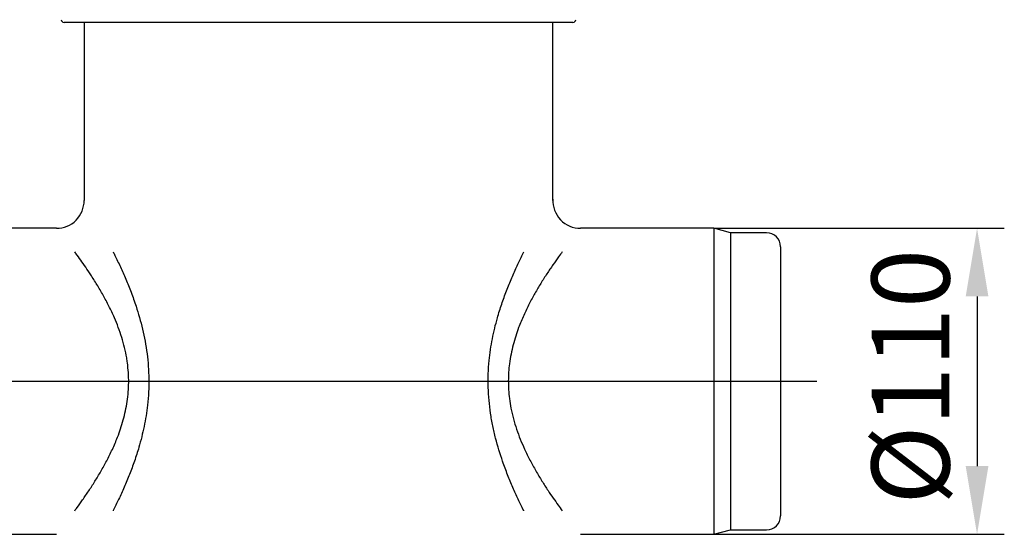
# Model space of a CAD drawing. Units: millimetres. Extents: x 117913 to 122644, y -3516 to 1857.
# Drawn here: x 121126 to 121480, y -1204 to -1019 of the extents above; entities that cross this region are included whole.
import ezdxf

# ---------------------------------------------------------------- set-up
doc = ezdxf.new("R2010")
doc.units = ezdxf.units.MM
doc.header["$LTSCALE"] = 2.5
doc.layers.get('Defpoints').update_dxf_attribs({"color": 10})
doc.layers.add('BEMASS', color=10, linetype='Continuous')
doc.styles.add('Arial', font='arial.ttf')
doc.styles.add('BEMSTIL', font='isocp3.shx', dxfattribs={"width": 0.8})
doc.dimstyles.new('BEMASS', dxfattribs={"dimtxt": 5, "dimasz": 3.5, "dimexe": 1.4, "dimexo": 0, "dimgap": 2, "dimtad": 1, "dimtxsty": 'BEMSTIL', "dimcen": 3, "dimclrd": 256, "dimclre": 256, "dimclrt": 256, "dimadec": 0, "dimazin": 0, "dimtfac": 0.875, "dimtmove": 2, "dimatfit": 3, "dimfxl": 1, "dimtolj": 1, "dimlwd": 25, "dimlwe": 25, "dimarcsym": 0})

# ---------------------------------------------------------------- blocks, each defined once
blk = doc.blocks.new('*D141')
at = {"layer": 'BEMASS', "color": 0, "lineweight": 25, "transparency": 16777216}
for p, q in [((121375.9, -1094.45), (121480.37, -1094.45)), ((121470.57, -1118.95), (121470.57, -1179.95)), ((121375.9, -1204.45), (121480.37, -1204.45))]:
    blk.add_line(p, q, dxfattribs=at)
at = {"layer": 'BEMASS', "color": 0, "transparency": 16777216}
for points in [[(121466.49, -1118.95), (121474.65, -1118.95), (121470.57, -1094.45)], [(121466.49, -1179.95), (121474.65, -1179.95), (121470.57, -1204.45)]]:
    blk.add_solid(points, dxfattribs=at)
at = {"layer": 'Defpoints', "color": 0, "transparency": 16777216}
for p in [(121375.9, -1094.45), (121375.9, -1204.45), (121470.57, -1204.45)]:
    blk.add_point(p, dxfattribs=at)
at = {"layer": 'BEMASS', "color": 0, "transparency": 16777216, "insert": (121446.66, -1147.84), "char_height": 28, "attachment_point": 5, "rotation": 90, "style": 'Arial'}
blk.add_mtext('\\A1;%%c110', dxfattribs=at)
blk = doc.blocks.new('*D132')
at = {"layer": 'BEMASS', "color": 0, "lineweight": 25, "transparency": 16777216}
for p, q in [((121133.8, -841.95), (120928.69, -841.95)), ((120938.49, -866.45), (120938.49, -1179.95)), ((120963.67, -1204.45), (120928.69, -1204.45))]:
    blk.add_line(p, q, dxfattribs=at)
at = {"layer": 'BEMASS', "color": 0, "transparency": 16777216}
for points in [[(120934.4, -866.45), (120942.57, -866.45), (120938.49, -841.95)], [(120934.4, -1179.95), (120942.57, -1179.95), (120938.49, -1204.45)]]:
    blk.add_solid(points, dxfattribs=at)
at = {"layer": 'Defpoints', "color": 0, "transparency": 16777216}
for p in [(121133.8, -841.95), (120938.49, -1204.45), (120963.67, -1204.45)]:
    blk.add_point(p, dxfattribs=at)
at = {"layer": 'BEMASS', "color": 0, "transparency": 16777216, "insert": (120910.18, -1023.2), "char_height": 28, "attachment_point": 5, "rotation": 90, "style": 'Arial'}
blk.add_mtext('\\A1;362', dxfattribs=at)

msp = doc.modelspace()

# ---------------------------------------------------------------- linework, layer by layer
at = {"layer": 'BEMASS', "color": 0}
for p, q in [((121325.297, -1020.452), (121142.297, -1020.452)), ((121149.547, -1020.452), (121149.547, -1084.452)), ((121318.047, -1084.452), (121318.047, -1020.452)), ((121139.547, -1094.452), (121070.597, -1094.452)), ((121375.897, -1094.452), (121328.047, -1094.452)), ((121381.897, -1096.06), (121375.897, -1094.452)), ((121375.897, -1094.452), (121375.897, -1204.452)), ((121394.897, -1096.06), (121381.897, -1096.06)), ((121381.897, -1096.06), (121381.897, -1202.844)), ((121399.897, -1101.06), (121399.897, -1197.844)), ((121030.82, -1149.452), (121412.968, -1149.452)), ((121375.897, -1204.452), (121381.897, -1202.844)), ((121381.897, -1202.844), (121394.897, -1202.844)), ((121070.597, -1204.452), (121139.566, -1204.452)), ((121327.978, -1204.452), (121375.897, -1204.452))]:
    msp.add_line(p, q, dxfattribs=at)
for centre, radius, start, end in [((121142.297, -1019.452), 1, 180, 270), ((121325.297, -1019.452), 1, 270, 0), ((121139.605, -1084.506), 9.933, 269.64133, 0.28824), ((121328.003, -1084.486), 9.963, 177.25895, 270.213), ((121394.897, -1101.06), 5, 0, 90), ((121394.897, -1197.844), 5, 270, 0)]:
    msp.add_arc(centre, radius, start, end, dxfattribs=at)
for points, knots in [([(121146.142, -1195.993), (121146.418, -1195.621), (121147.339, -1194.37), (121149.001, -1192.055), (121151.166, -1188.899), (121153.371, -1185.494), (121155.554, -1181.88), (121157.672, -1178.056), (121159.71, -1173.946), (121161.789, -1169.088), (121163.725, -1163.362), (121165.16, -1156.747), (121165.619, -1150.97), (121165.49, -1146.323), (121165.195, -1143.38), (121164.734, -1140.367), (121164.094, -1137.293), (121162.724, -1132.383), (121160.815, -1127.377), (121158.469, -1122.394), (121156.352, -1118.418), (121154.142, -1114.652), (121151.411, -1110.343), (121148.853, -1106.628), (121146.996, -1104.066), (121146.295, -1103.117), (121146.142, -1102.911)], [0.17516878, 0.17516878, 0.17516878, 0.17516878, 0.18752685, 0.21564419, 0.24435623, 0.2732525, 0.30074585, 0.32839616, 0.35657725, 0.38497289, 0.4223009, 0.460488, 0.49804118, 0.51742997, 0.53699915, 0.54688498, 0.56811493, 0.58952655, 0.63343605, 0.66130349, 0.68936813, 0.71798705, 0.74678103, 0.79441726, 0.81865323, 0.82550853, 0.82550853, 0.82550853, 0.82550853]), ([(121159.954, -1102.911), (121160.167, -1103.335), (121161.035, -1105.074), (121162.57, -1108.275), (121164.536, -1112.699), (121166.443, -1117.423), (121168.554, -1123.346), (121170.257, -1129.258), (121171.481, -1135.027), (121172.185, -1139.488), (121172.641, -1144.023), (121172.831, -1148.629), (121172.74, -1153.301), (121172.275, -1159.036), (121171.189, -1165.754), (121169.487, -1172.455), (121167.65, -1178.165), (121165.865, -1182.967), (121163.943, -1187.582), (121161.971, -1191.907), (121160.634, -1194.64), (121159.976, -1195.949), (121159.954, -1195.993)], [0.23626297, 0.23626297, 0.23626297, 0.23626297, 0.24545443, 0.27349766, 0.30171037, 0.33044989, 0.35937667, 0.40420976, 0.42705527, 0.45004191, 0.47278413, 0.49569111, 0.51913079, 0.54275625, 0.58215408, 0.62229245, 0.65010118, 0.67809517, 0.70662959, 0.73534045, 0.76270942, 0.76367739, 0.76367739, 0.76367739, 0.76367739]), ([(121307.641, -1195.993), (121307.614, -1195.941), (121306.948, -1194.616), (121305.625, -1191.91), (121303.68, -1187.643), (121301.775, -1183.083), (121299.6, -1177.251), (121297.785, -1171.349), (121296.428, -1165.496), (121295.622, -1160.955), (121295.067, -1156.321), (121294.786, -1151.598), (121294.801, -1146.793), (121295.19, -1140.943), (121296.204, -1134.126), (121297.845, -1127.377), (121299.634, -1121.646), (121301.373, -1116.851), (121303.257, -1112.235), (121305.201, -1107.898), (121306.673, -1104.844), (121307.473, -1103.244), (121307.641, -1102.911)], [0.23631595, 0.23631595, 0.23631595, 0.23631595, 0.23745019, 0.26501253, 0.29273829, 0.3209636, 0.34936305, 0.39528918, 0.4186938, 0.44224407, 0.46559557, 0.48912212, 0.51322212, 0.53752556, 0.57710135, 0.61744565, 0.64497168, 0.67268078, 0.70092126, 0.72933327, 0.75648623, 0.76370588, 0.76370588, 0.76370588, 0.76370588]), ([(121321.452, -1102.911), (121321.022, -1103.492), (121319.937, -1104.971), (121318.095, -1107.562), (121315.935, -1110.749), (121313.749, -1114.172), (121311.597, -1117.796), (121309.52, -1121.621), (121307.534, -1125.726), (121305.511, -1130.599), (121303.643, -1136.366), (121302.351, -1142.833), (121301.91, -1149.36), (121302.251, -1154.761), (121302.99, -1159.306), (121303.851, -1162.984), (121305.372, -1167.966), (121307.405, -1172.962), (121309.824, -1177.868), (121311.939, -1181.707), (121314.125, -1185.339), (121316.855, -1189.563), (121319.338, -1193.115), (121320.967, -1195.338), (121321.452, -1195.993)], [0.17470768, 0.17470768, 0.17470768, 0.17470768, 0.19402763, 0.2219056, 0.25034677, 0.278964, 0.30614633, 0.3334818, 0.36134089, 0.38941407, 0.42686159, 0.46521188, 0.49931952, 0.53443936, 0.55410254, 0.57595985, 0.59800298, 0.64319, 0.67070573, 0.69840097, 0.72661002, 0.75498576, 0.80380493, 0.82559629, 0.82559629, 0.82559629, 0.82559629])]:
    msp.add_open_spline(points, degree=3, knots=knots, dxfattribs=at)

# ---------------------------------------------------------------- dimensions: what is measured, and where the dimension line sits
dim = msp.add_linear_dim(base=(120938.48707, -1204.45211), p1=(121133.79714, -841.95213), p2=(120963.675, -1204.45211), angle=90, dimstyle='BEMASS', override={"dimscale": 7, "dimtxt": 4, "dimdec": 0, "dimtxsty": 'Arial', "dimclrd": 0, "dimclre": 0, "dimclrt": 0}, dxfattribs=at)
dim.commit()
dim.dimension.update_dxf_attribs({"geometry": '*D132', "text_midpoint": (120910.18148, -1023.20212)})
dim = msp.add_linear_dim(base=(121470.57, -1204.452), p1=(121375.897, -1094.452), p2=(121375.897, -1204.452), angle=90, text='%%c110', dimstyle='BEMASS', override={"dimscale": 7, "dimtxt": 4, "dimdec": 0, "dimtxsty": 'Arial', "dimclrd": 0, "dimclre": 0, "dimclrt": 0}, dxfattribs=at)
dim.commit()
dim.dimension.update_dxf_attribs({"geometry": '*D141', "text_midpoint": (121446.663, -1147.837), "dimtype": 160})

doc.saveas('drawing.dxf')
